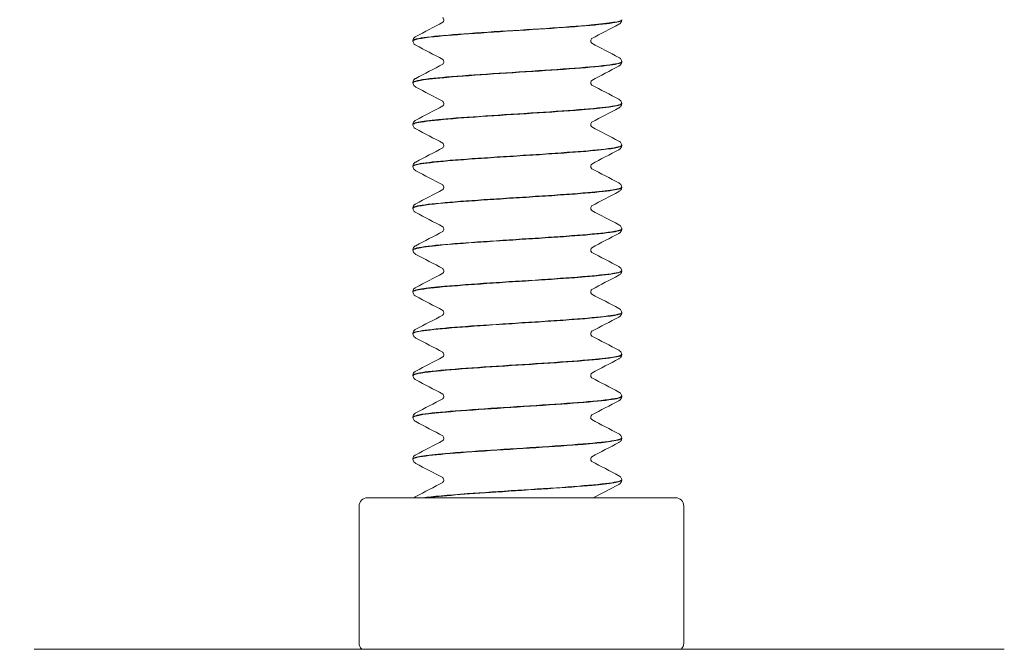
# Model space of a CAD drawing. Units: inches. Extents: x 0.2 to 14.9, y 0 to 19.6.
# Drawn here: x 7.9 to 9.1, y 6.7 to 7.5 of the extents above; entities that cross this region are included whole.
import ezdxf

# ---------------------------------------------------------------- set-up
doc = ezdxf.new("R2010")
doc.units = ezdxf.units.IN
doc.header["$LTSCALE"] = 0.001778
doc.layers.add('Dimension (ANSI)', color=7, linetype='Continuous', lineweight=5)
doc.layers.add('Visible (ANSI)', color=7, linetype='Continuous', lineweight=5)
doc.styles.add('Note Text (ANSI)', font='tahoma.ttf')
doc.dimstyles.new('Default (ANSI)', dxfattribs={"dimscale": 1.777778, "dimtxt": 0.12, "dimasz": 0.098425, "dimexe": 0.125, "dimexo": 0.0625, "dimgap": 0.031496, "dimtad": 0, "dimtih": 1, "dimtoh": 1, "dimrnd": 1e-08, "dimzin": 4, "dimdsep": 46, "dimtxsty": 'Note Text (ANSI)', "dimcen": 0.09, "dimdle": 0.393701, "dimclrd": 256, "dimclre": 256, "dimclrt": 256, "dimadec": 0, "dimazin": 1, "dimtfac": 1, "dimtofl": 0, "dimtmove": 0, "dimatfit": 3, "dimfxl": 1, "dimtolj": 1, "dimtzin": 4, "dimlwd": -1, "dimlwe": -1, "dimarcsym": 0})

# ---------------------------------------------------------------- blocks, each defined once
blk = doc.blocks.new('*D6')
at = {"layer": 'Defpoints', "color": 0, "transparency": 16777216}
for p in [(8.4905, 17.3357), (3.3499, 4.2577), (5.3097, 4.2577)]:
    blk.add_point(p, dxfattribs=at)
at = {"layer": 'Dimension (ANSI)', "transparency": 16777216}
for p, q in [((8.3794, 17.3357), (3.1277, 17.3357)), ((3.3499, 17.1607), (3.3499, 10.9638)), ((3.3499, 4.4326), (3.3499, 10.6296)), ((5.1986, 4.2577), (3.1277, 4.2577))]:
    blk.add_line(p, q, dxfattribs=at)
for points in [[(3.3208, 17.1607), (3.3791, 17.1607), (3.3499, 17.3357)], [(3.3208, 4.4326), (3.3791, 4.4326), (3.3499, 4.2577)]]:
    blk.add_solid(points, dxfattribs=at)
at = {"layer": 'Dimension (ANSI)', "transparency": 16777216, "insert": (2.7868, 10.9078), "char_height": 0.213333, "attachment_point": 1, "style": 'Note Text (ANSI)'}
blk.add_mtext('\\A1; \\fTahoma|b0|i0;13.4375', dxfattribs=at)

msp = doc.modelspace()

# ---------------------------------------------------------------- linework, layer by layer
at = {"layer": 'Visible (ANSI)'}
for p, q in [((8.6633, 7.4911), (8.6633, 7.4917)), ((8.4133, 7.4661), (8.4133, 7.4666)), ((8.6633, 7.4411), (8.6633, 7.4416)), ((8.4133, 7.416), (8.4133, 7.4166)), ((8.6633, 7.391), (8.6633, 7.3916)), ((8.4133, 7.366), (8.4133, 7.3665)), ((8.6633, 7.341), (8.6633, 7.3415)), ((8.4133, 7.3159), (8.4133, 7.3165)), ((8.6633, 7.2909), (8.6633, 7.2915)), ((8.4133, 7.2659), (8.4133, 7.2664)), ((8.6633, 7.2409), (8.6633, 7.2414)), ((8.4133, 7.2158), (8.4133, 7.2164)), ((8.6633, 7.1908), (8.6633, 7.1914)), ((8.4133, 7.1658), (8.4133, 7.1663)), ((8.6633, 7.1408), (8.6633, 7.1413)), ((8.4133, 7.1157), (8.4133, 7.1163)), ((8.6633, 7.0907), (8.6633, 7.0913)), ((8.4133, 7.0657), (8.4133, 7.0662)), ((8.6633, 7.0407), (8.6633, 7.0412)), ((8.4133, 7.0156), (8.4133, 7.0162)), ((8.6633, 6.9906), (8.6633, 6.9912)), ((8.4133, 6.9656), (8.4133, 6.9661)), ((8.6633, 6.9406), (8.6633, 6.9411)), ((8.5426, 6.9196), (8.3589, 6.9196)), ((8.7269, 6.9196), (8.5426, 6.9196)), ((8.7276, 6.9196), (8.7269, 6.9196)), ((8.3489, 6.9096), (8.3489, 6.7456)), ((8.7376, 6.9096), (8.7376, 6.7456)), ((7.9598, 6.7383), (9.1213, 6.7383))]:
    msp.add_line(p, q, dxfattribs=at)
for centre, start, end in [((8.3589, 6.9096), 90, 180), ((8.7276, 6.9096), 0, 90), ((8.3589, 6.7456), 180, 226.547), ((8.7276, 6.7456), 313.453, 0)]:
    msp.add_arc(centre, 0.01, start, end, dxfattribs=at)
for points, knots in [([(8.6631, 7.4917), (8.663, 7.4896), (8.6498, 7.4875), (8.6265, 7.4854), (8.5968, 7.4827), (8.5514, 7.48), (8.5105, 7.4774), (8.4696, 7.4747), (8.4343, 7.472), (8.4204, 7.4693), (8.4157, 7.4684), (8.4134, 7.4675), (8.4135, 7.4666)], [595.328415, 595.328415, 595.328415, 595.328415, 596.118856, 596.118856, 596.118856, 597.126589, 597.126589, 597.126589, 598.134255, 598.134255, 598.134255, 598.473401, 598.473401, 598.473401, 598.473401]), ([(8.4135, 7.4661), (8.4136, 7.4678), (8.4222, 7.4695), (8.4386, 7.4713), (8.4639, 7.4739), (8.5068, 7.4766), (8.5485, 7.4793), (8.5902, 7.4819), (8.6294, 7.4846), (8.6489, 7.4873), (8.6583, 7.4885), (8.6629, 7.4898), (8.6629, 7.4911)], [-604.759979, -604.759979, -604.759979, -604.759979, -604.108551, -604.108551, -604.108551, -603.103728, -603.103728, -603.103728, -602.098934, -602.098934, -602.098934, -601.614993, -601.614993, -601.614993, -601.614993]), ([(8.4503, 7.4914), (8.4503, 7.4924), (8.4499, 7.4932), (8.4493, 7.494), (8.4491, 7.4942), (8.449, 7.4942), (8.449, 7.4943), (8.449, 7.4943)], [0, 0, 0, 0, 0.01638679, 0.01638679, 0.02948374, 0.02948374, 0.03388441, 0.03388441, 0.03388441, 0.03388441]), ([(8.449, 7.4885), (8.4491, 7.4886), (8.4491, 7.4886), (8.4494, 7.4889), (8.4497, 7.4892), (8.4501, 7.4901), (8.4503, 7.4907), (8.4503, 7.4914)], [0.00884497, 0.00884497, 0.00884497, 0.00884497, 0.01739736, 0.01739736, 0.02831358, 0.02831358, 0.03967675, 0.03967675, 0.03967675, 0.03967675]), ([(8.6633, 7.4911), (8.6632, 7.4901), (8.6628, 7.4891), (8.6619, 7.4878), (8.6614, 7.4873), (8.6606, 7.4866), (8.6602, 7.4864), (8.6598, 7.4862)], [0, 0, 0, 0, 0.01431109, 0.01431109, 0.02810298, 0.02810298, 0.04089019, 0.04089019, 0.04089019, 0.04089019]), ([(8.4133, 7.4667), (8.4133, 7.4677), (8.4137, 7.4687), (8.4146, 7.47), (8.4151, 7.4704), (8.4159, 7.4711), (8.4163, 7.4713), (8.4167, 7.4715)], [0, 0, 0, 0, 0.01431109, 0.01431109, 0.02810298, 0.02810298, 0.04089019, 0.04089019, 0.04089019, 0.04089019]), ([(8.4167, 7.4612), (8.4161, 7.4615), (8.4155, 7.4619), (8.4145, 7.4629), (8.4141, 7.4634), (8.4135, 7.4646), (8.4133, 7.4653), (8.4133, 7.4661)], [0, 0, 0, 0, 0.01989865, 0.01989865, 0.03022007, 0.03022007, 0.04091041, 0.04091041, 0.04091041, 0.04091041]), ([(8.6275, 7.4692), (8.6275, 7.4692), (8.6274, 7.4691), (8.6271, 7.4689), (8.6268, 7.4686), (8.6264, 7.4677), (8.6262, 7.467), (8.6262, 7.4664)], [0.00884497, 0.00884497, 0.00884497, 0.00884497, 0.01739736, 0.01739736, 0.02831358, 0.02831358, 0.03967675, 0.03967675, 0.03967675, 0.03967675]), ([(8.6262, 7.4664), (8.6262, 7.4654), (8.6266, 7.4645), (8.6272, 7.4637), (8.6274, 7.4636), (8.6275, 7.4635), (8.6275, 7.4635), (8.6275, 7.4635)], [0, 0, 0, 0, 0.01638679, 0.01638679, 0.02948374, 0.02948374, 0.03388441, 0.03388441, 0.03388441, 0.03388441]), ([(8.4133, 7.416), (8.4134, 7.4184), (8.4311, 7.4208), (8.4607, 7.4232), (8.4936, 7.4259), (8.5399, 7.4286), (8.5795, 7.4312), (8.619, 7.4339), (8.6504, 7.4366), (8.66, 7.4392), (8.6622, 7.4398), (8.6632, 7.4405), (8.6631, 7.4411)], [-611.043164, -611.043164, -611.043164, -611.043164, -610.138105, -610.138105, -610.138105, -609.133106, -609.133106, -609.133106, -608.128137, -608.128137, -608.128137, -607.898178, -607.898178, -607.898178, -607.898178]), ([(8.6629, 7.4416), (8.663, 7.4402), (8.6569, 7.4387), (8.6449, 7.4372), (8.623, 7.4346), (8.582, 7.4319), (8.54, 7.4292), (8.4981, 7.4265), (8.4565, 7.4239), (8.4335, 7.4212), (8.4204, 7.4197), (8.4136, 7.4181), (8.4136, 7.4166)], [601.6116, 601.6116, 601.6116, 601.6116, 602.164244, 602.164244, 602.164244, 603.171575, 603.171575, 603.171575, 604.178839, 604.178839, 604.178839, 604.756586, 604.756586, 604.756586, 604.756586]), ([(8.4503, 7.4413), (8.4503, 7.4423), (8.4499, 7.4432), (8.4493, 7.444), (8.4491, 7.4441), (8.449, 7.4442), (8.449, 7.4442), (8.449, 7.4442)], [0, 0, 0, 0, 0.01638679, 0.01638679, 0.02948374, 0.02948374, 0.03388441, 0.03388441, 0.03388441, 0.03388441]), ([(8.449, 7.4385), (8.4491, 7.4385), (8.4491, 7.4386), (8.4494, 7.4389), (8.4497, 7.4391), (8.4501, 7.44), (8.4503, 7.4407), (8.4503, 7.4413)], [0.00884497, 0.00884497, 0.00884497, 0.00884497, 0.01739736, 0.01739736, 0.02831358, 0.02831358, 0.03967675, 0.03967675, 0.03967675, 0.03967675]), ([(8.6598, 7.4465), (8.6604, 7.4462), (8.661, 7.4458), (8.662, 7.4448), (8.6624, 7.4443), (8.663, 7.4431), (8.6632, 7.4424), (8.6633, 7.4416)], [0, 0, 0, 0, 0.01989865, 0.01989865, 0.03022007, 0.03022007, 0.04091041, 0.04091041, 0.04091041, 0.04091041]), ([(8.6633, 7.441), (8.6632, 7.44), (8.6628, 7.4391), (8.6619, 7.4377), (8.6614, 7.4373), (8.6606, 7.4366), (8.6602, 7.4364), (8.6598, 7.4362)], [0, 0, 0, 0, 0.01431109, 0.01431109, 0.02810298, 0.02810298, 0.04089019, 0.04089019, 0.04089019, 0.04089019]), ([(8.4133, 7.4166), (8.4133, 7.4176), (8.4137, 7.4186), (8.4146, 7.4199), (8.4151, 7.4204), (8.4159, 7.4211), (8.4163, 7.4213), (8.4167, 7.4215)], [0, 0, 0, 0, 0.01431109, 0.01431109, 0.02810298, 0.02810298, 0.04089019, 0.04089019, 0.04089019, 0.04089019]), ([(8.4167, 7.4111), (8.4161, 7.4115), (8.4155, 7.4118), (8.4145, 7.4129), (8.4141, 7.4133), (8.4135, 7.4145), (8.4133, 7.4153), (8.4133, 7.416)], [0, 0, 0, 0, 0.01989865, 0.01989865, 0.03022007, 0.03022007, 0.04091041, 0.04091041, 0.04091041, 0.04091041]), ([(8.6275, 7.4192), (8.6275, 7.4191), (8.6274, 7.4191), (8.6271, 7.4188), (8.6268, 7.4185), (8.6264, 7.4176), (8.6262, 7.417), (8.6262, 7.4163)], [0.00884497, 0.00884497, 0.00884497, 0.00884497, 0.01739736, 0.01739736, 0.02831358, 0.02831358, 0.03967675, 0.03967675, 0.03967675, 0.03967675]), ([(8.6262, 7.4163), (8.6262, 7.4154), (8.6266, 7.4145), (8.6272, 7.4137), (8.6274, 7.4135), (8.6275, 7.4135), (8.6275, 7.4135), (8.6275, 7.4135)], [0, 0, 0, 0, 0.01638679, 0.01638679, 0.02948374, 0.02948374, 0.03388441, 0.03388441, 0.03388441, 0.03388441]), ([(8.4133, 7.366), (8.4133, 7.3664), (8.4137, 7.3668), (8.4146, 7.3672), (8.4209, 7.3698), (8.4494, 7.3725), (8.4877, 7.3752), (8.526, 7.3779), (8.5728, 7.3805), (8.6077, 7.3832), (8.6417, 7.3858), (8.6632, 7.3884), (8.6633, 7.391)], [-617.326349, -617.326349, -617.326349, -617.326349, -617.173922, -617.173922, -617.173922, -616.168717, -616.168717, -616.168717, -615.163541, -615.163541, -615.163541, -614.181364, -614.181364, -614.181364, -614.181364]), ([(8.663, 7.3916), (8.6631, 7.3908), (8.6613, 7.3899), (8.6573, 7.3891), (8.6446, 7.3864), (8.6104, 7.3838), (8.5698, 7.3811), (8.5292, 7.3784), (8.4835, 7.3757), (8.4529, 7.3731), (8.428, 7.3709), (8.4136, 7.3687), (8.4134, 7.3665)], [607.894786, 607.894786, 607.894786, 607.894786, 608.207234, 608.207234, 608.207234, 609.214169, 609.214169, 609.214169, 610.221039, 610.221039, 610.221039, 611.039771, 611.039771, 611.039771, 611.039771]), ([(8.4503, 7.3913), (8.4503, 7.3923), (8.4499, 7.3931), (8.4493, 7.3939), (8.4491, 7.3941), (8.449, 7.3941), (8.449, 7.3942), (8.449, 7.3942)], [0, 0, 0, 0, 0.01638679, 0.01638679, 0.02948374, 0.02948374, 0.03388441, 0.03388441, 0.03388441, 0.03388441]), ([(8.449, 7.3884), (8.4491, 7.3885), (8.4491, 7.3885), (8.4494, 7.3888), (8.4497, 7.3891), (8.4501, 7.39), (8.4503, 7.3906), (8.4503, 7.3913)], [0.00884497, 0.00884497, 0.00884497, 0.00884497, 0.01739736, 0.01739736, 0.02831358, 0.02831358, 0.03967675, 0.03967675, 0.03967675, 0.03967675]), ([(8.6598, 7.3965), (8.6604, 7.3962), (8.661, 7.3958), (8.662, 7.3947), (8.6624, 7.3943), (8.663, 7.3931), (8.6632, 7.3924), (8.6633, 7.3916)], [0, 0, 0, 0, 0.01989865, 0.01989865, 0.03022007, 0.03022007, 0.04091041, 0.04091041, 0.04091041, 0.04091041]), ([(8.6633, 7.391), (8.6632, 7.39), (8.6628, 7.389), (8.6619, 7.3877), (8.6614, 7.3872), (8.6606, 7.3865), (8.6602, 7.3863), (8.6598, 7.3861)], [0, 0, 0, 0, 0.01431109, 0.01431109, 0.02810298, 0.02810298, 0.04089019, 0.04089019, 0.04089019, 0.04089019]), ([(8.4133, 7.3666), (8.4133, 7.3676), (8.4137, 7.3686), (8.4146, 7.3699), (8.4151, 7.3703), (8.4159, 7.371), (8.4163, 7.3712), (8.4167, 7.3714)], [0, 0, 0, 0, 0.01431109, 0.01431109, 0.02810298, 0.02810298, 0.04089019, 0.04089019, 0.04089019, 0.04089019]), ([(8.6275, 7.3691), (8.6275, 7.3691), (8.6274, 7.369), (8.6271, 7.3688), (8.6268, 7.3685), (8.6264, 7.3676), (8.6262, 7.3669), (8.6262, 7.3663)], [0.00884497, 0.00884497, 0.00884497, 0.00884497, 0.01739736, 0.01739736, 0.02831358, 0.02831358, 0.03967675, 0.03967675, 0.03967675, 0.03967675]), ([(8.4167, 7.3611), (8.4161, 7.3614), (8.4155, 7.3618), (8.4145, 7.3628), (8.4141, 7.3633), (8.4135, 7.3645), (8.4133, 7.3652), (8.4133, 7.366)], [0, 0, 0, 0, 0.01989865, 0.01989865, 0.03022007, 0.03022007, 0.04091041, 0.04091041, 0.04091041, 0.04091041]), ([(8.6262, 7.3663), (8.6262, 7.3653), (8.6266, 7.3644), (8.6272, 7.3636), (8.6274, 7.3635), (8.6275, 7.3634), (8.6275, 7.3634), (8.6275, 7.3634)], [0, 0, 0, 0, 0.01638679, 0.01638679, 0.02948374, 0.02948374, 0.03388441, 0.03388441, 0.03388441, 0.03388441]), ([(8.4503, 7.3412), (8.4503, 7.3422), (8.4499, 7.3431), (8.4493, 7.3439), (8.4491, 7.344), (8.449, 7.3441), (8.449, 7.3441), (8.449, 7.3441)], [0, 0, 0, 0, 0.01638679, 0.01638679, 0.02948374, 0.02948374, 0.03388441, 0.03388441, 0.03388441, 0.03388441]), ([(8.6598, 7.3464), (8.6604, 7.3461), (8.661, 7.3457), (8.662, 7.3447), (8.6624, 7.3442), (8.663, 7.343), (8.6632, 7.3423), (8.6633, 7.3415)], [0, 0, 0, 0, 0.01989865, 0.01989865, 0.03022007, 0.03022007, 0.04091041, 0.04091041, 0.04091041, 0.04091041]), ([(8.6632, 7.3415), (8.6633, 7.3414), (8.6632, 7.3412), (8.663, 7.341), (8.6602, 7.3383), (8.6348, 7.3356), (8.5979, 7.333), (8.5611, 7.3303), (8.514, 7.3276), (8.4774, 7.325), (8.4407, 7.3223), (8.4158, 7.3196), (8.4135, 7.3169), (8.4133, 7.3168), (8.4133, 7.3166), (8.4133, 7.3165)], [614.177971, 614.177971, 614.177971, 614.177971, 614.247871, 614.247871, 614.247871, 615.254418, 615.254418, 615.254418, 616.260901, 616.260901, 616.260901, 617.267321, 617.267321, 617.267321, 617.322956, 617.322956, 617.322956, 617.322956]), ([(8.4136, 7.3159), (8.4134, 7.317), (8.4166, 7.3181), (8.4231, 7.3191), (8.4395, 7.3218), (8.4764, 7.3245), (8.5177, 7.3271), (8.559, 7.3298), (8.6034, 7.3325), (8.6314, 7.3351), (8.6517, 7.3371), (8.6628, 7.339), (8.6631, 7.341)], [-623.609535, -623.609535, -623.609535, -623.609535, -623.205784, -623.205784, -623.205784, -622.200398, -622.200398, -622.200398, -621.195043, -621.195043, -621.195043, -620.464549, -620.464549, -620.464549, -620.464549]), ([(8.449, 7.3384), (8.4491, 7.3384), (8.4491, 7.3385), (8.4494, 7.3388), (8.4497, 7.339), (8.4501, 7.3399), (8.4503, 7.3406), (8.4503, 7.3412)], [0.00884497, 0.00884497, 0.00884497, 0.00884497, 0.01739736, 0.01739736, 0.02831358, 0.02831358, 0.03967675, 0.03967675, 0.03967675, 0.03967675]), ([(8.6633, 7.3409), (8.6632, 7.3399), (8.6628, 7.339), (8.6619, 7.3376), (8.6614, 7.3372), (8.6606, 7.3365), (8.6602, 7.3363), (8.6598, 7.3361)], [0, 0, 0, 0, 0.01431109, 0.01431109, 0.02810298, 0.02810298, 0.04089019, 0.04089019, 0.04089019, 0.04089019]), ([(8.4133, 7.3165), (8.4133, 7.3175), (8.4137, 7.3185), (8.4146, 7.3198), (8.4151, 7.3203), (8.4159, 7.321), (8.4163, 7.3212), (8.4167, 7.3214)], [0, 0, 0, 0, 0.01431109, 0.01431109, 0.02810298, 0.02810298, 0.04089019, 0.04089019, 0.04089019, 0.04089019]), ([(8.4167, 7.311), (8.4161, 7.3114), (8.4155, 7.3117), (8.4145, 7.3128), (8.4141, 7.3132), (8.4135, 7.3144), (8.4133, 7.3152), (8.4133, 7.3159)], [0, 0, 0, 0, 0.01989865, 0.01989865, 0.03022007, 0.03022007, 0.04091041, 0.04091041, 0.04091041, 0.04091041]), ([(8.6275, 7.3191), (8.6275, 7.319), (8.6274, 7.319), (8.6271, 7.3187), (8.6268, 7.3184), (8.6264, 7.3175), (8.6262, 7.3169), (8.6262, 7.3162)], [0.00884497, 0.00884497, 0.00884497, 0.00884497, 0.01739736, 0.01739736, 0.02831358, 0.02831358, 0.03967675, 0.03967675, 0.03967675, 0.03967675]), ([(8.6262, 7.3162), (8.6262, 7.3153), (8.6266, 7.3144), (8.6272, 7.3136), (8.6274, 7.3134), (8.6275, 7.3134), (8.6275, 7.3134), (8.6275, 7.3134)], [0, 0, 0, 0, 0.01638679, 0.01638679, 0.02948374, 0.02948374, 0.03388441, 0.03388441, 0.03388441, 0.03388441]), ([(8.6632, 7.2915), (8.663, 7.2893), (8.6483, 7.2871), (8.6228, 7.2849), (8.5919, 7.2822), (8.5462, 7.2795), (8.5057, 7.2769), (8.4653, 7.2742), (8.4314, 7.2715), (8.4189, 7.2688), (8.4152, 7.268), (8.4134, 7.2672), (8.4135, 7.2664)], [620.461156, 620.461156, 620.461156, 620.461156, 621.292366, 621.292366, 621.292366, 622.298471, 622.298471, 622.298471, 623.304512, 623.304512, 623.304512, 623.606142, 623.606142, 623.606142, 623.606142]), ([(8.4135, 7.2659), (8.4136, 7.2676), (8.4223, 7.2693), (8.4388, 7.2711), (8.4642, 7.2737), (8.5072, 7.2764), (8.5489, 7.2791), (8.5907, 7.2818), (8.6298, 7.2844), (8.6491, 7.2871), (8.6584, 7.2884), (8.663, 7.2896), (8.6629, 7.2909)], [-629.89272, -629.89272, -629.89272, -629.89272, -629.238727, -629.238727, -629.238727, -628.233161, -628.233161, -628.233161, -627.227625, -627.227625, -627.227625, -626.747734, -626.747734, -626.747734, -626.747734]), ([(8.4503, 7.2912), (8.4503, 7.2922), (8.4499, 7.293), (8.4493, 7.2938), (8.4491, 7.294), (8.449, 7.294), (8.449, 7.2941), (8.449, 7.2941)], [0, 0, 0, 0, 0.01638679, 0.01638679, 0.02948374, 0.02948374, 0.03388441, 0.03388441, 0.03388441, 0.03388441]), ([(8.449, 7.2883), (8.4491, 7.2884), (8.4491, 7.2884), (8.4494, 7.2887), (8.4497, 7.289), (8.4501, 7.2899), (8.4503, 7.2905), (8.4503, 7.2912)], [0.00884497, 0.00884497, 0.00884497, 0.00884497, 0.01739736, 0.01739736, 0.02831358, 0.02831358, 0.03967675, 0.03967675, 0.03967675, 0.03967675]), ([(8.6598, 7.2964), (8.6604, 7.2961), (8.661, 7.2957), (8.662, 7.2946), (8.6624, 7.2942), (8.663, 7.293), (8.6632, 7.2923), (8.6633, 7.2915)], [0, 0, 0, 0, 0.01989865, 0.01989865, 0.03022007, 0.03022007, 0.04091041, 0.04091041, 0.04091041, 0.04091041]), ([(8.6633, 7.2909), (8.6632, 7.2899), (8.6628, 7.2889), (8.6619, 7.2876), (8.6614, 7.2871), (8.6606, 7.2864), (8.6602, 7.2862), (8.6598, 7.286)], [0, 0, 0, 0, 0.01431109, 0.01431109, 0.02810298, 0.02810298, 0.04089019, 0.04089019, 0.04089019, 0.04089019]), ([(8.4133, 7.2665), (8.4133, 7.2675), (8.4137, 7.2685), (8.4146, 7.2698), (8.4151, 7.2702), (8.4159, 7.2709), (8.4163, 7.2711), (8.4167, 7.2713)], [0, 0, 0, 0, 0.01431109, 0.01431109, 0.02810298, 0.02810298, 0.04089019, 0.04089019, 0.04089019, 0.04089019]), ([(8.4167, 7.261), (8.4161, 7.2613), (8.4155, 7.2617), (8.4145, 7.2627), (8.4141, 7.2632), (8.4135, 7.2644), (8.4133, 7.2651), (8.4133, 7.2659)], [0, 0, 0, 0, 0.01989865, 0.01989865, 0.03022007, 0.03022007, 0.04091041, 0.04091041, 0.04091041, 0.04091041]), ([(8.6275, 7.269), (8.6275, 7.269), (8.6274, 7.2689), (8.6271, 7.2687), (8.6268, 7.2684), (8.6264, 7.2675), (8.6262, 7.2668), (8.6262, 7.2662)], [0.00884497, 0.00884497, 0.00884497, 0.00884497, 0.01739736, 0.01739736, 0.02831358, 0.02831358, 0.03967675, 0.03967675, 0.03967675, 0.03967675]), ([(8.6262, 7.2662), (8.6262, 7.2652), (8.6266, 7.2643), (8.6272, 7.2635), (8.6274, 7.2634), (8.6275, 7.2633), (8.6275, 7.2633), (8.6275, 7.2633)], [0, 0, 0, 0, 0.01638679, 0.01638679, 0.02948374, 0.02948374, 0.03388441, 0.03388441, 0.03388441, 0.03388441]), ([(8.4133, 7.2158), (8.4134, 7.2182), (8.4311, 7.2206), (8.4605, 7.223), (8.4934, 7.2257), (8.5397, 7.2284), (8.5793, 7.231), (8.6189, 7.2337), (8.6504, 7.2364), (8.66, 7.239), (8.6621, 7.2396), (8.6632, 7.2403), (8.6631, 7.2409)], [-636.175905, -636.175905, -636.175905, -636.175905, -635.272765, -635.272765, -635.272765, -634.267016, -634.267016, -634.267016, -633.261297, -633.261297, -633.261297, -633.03092, -633.03092, -633.03092, -633.03092]), ([(8.6629, 7.2414), (8.663, 7.2399), (8.6561, 7.2383), (8.6428, 7.2368), (8.6198, 7.2341), (8.5783, 7.2315), (8.5364, 7.2288), (8.4945, 7.2261), (8.4536, 7.2234), (8.4317, 7.2208), (8.4197, 7.2193), (8.4136, 7.2179), (8.4136, 7.2164)], [626.744341, 626.744341, 626.744341, 626.744341, 627.328059, 627.328059, 627.328059, 628.333792, 628.333792, 628.333792, 629.339464, 629.339464, 629.339464, 629.889327, 629.889327, 629.889327, 629.889327]), ([(8.4503, 7.2411), (8.4503, 7.2421), (8.4499, 7.243), (8.4493, 7.2438), (8.4491, 7.2439), (8.449, 7.244), (8.449, 7.244), (8.449, 7.244)], [0, 0, 0, 0, 0.01638679, 0.01638679, 0.02948374, 0.02948374, 0.03388441, 0.03388441, 0.03388441, 0.03388441]), ([(8.449, 7.2383), (8.4491, 7.2383), (8.4491, 7.2384), (8.4494, 7.2387), (8.4497, 7.2389), (8.4501, 7.2398), (8.4503, 7.2405), (8.4503, 7.2411)], [0.00884497, 0.00884497, 0.00884497, 0.00884497, 0.01739736, 0.01739736, 0.02831358, 0.02831358, 0.03967675, 0.03967675, 0.03967675, 0.03967675]), ([(8.6598, 7.2463), (8.6604, 7.246), (8.661, 7.2456), (8.662, 7.2446), (8.6624, 7.2441), (8.663, 7.2429), (8.6632, 7.2422), (8.6633, 7.2414)], [0, 0, 0, 0, 0.01989865, 0.01989865, 0.03022007, 0.03022007, 0.04091041, 0.04091041, 0.04091041, 0.04091041]), ([(8.6633, 7.2408), (8.6632, 7.2398), (8.6628, 7.2389), (8.6619, 7.2375), (8.6614, 7.2371), (8.6606, 7.2364), (8.6602, 7.2362), (8.6598, 7.236)], [0, 0, 0, 0, 0.01431109, 0.01431109, 0.02810298, 0.02810298, 0.04089019, 0.04089019, 0.04089019, 0.04089019]), ([(8.4133, 7.2164), (8.4133, 7.2174), (8.4137, 7.2184), (8.4146, 7.2197), (8.4151, 7.2202), (8.4159, 7.2209), (8.4163, 7.2211), (8.4167, 7.2213)], [0, 0, 0, 0, 0.01431109, 0.01431109, 0.02810298, 0.02810298, 0.04089019, 0.04089019, 0.04089019, 0.04089019]), ([(8.4167, 7.2109), (8.4161, 7.2113), (8.4155, 7.2116), (8.4145, 7.2127), (8.4141, 7.2131), (8.4135, 7.2143), (8.4133, 7.2151), (8.4133, 7.2158)], [0, 0, 0, 0, 0.01989865, 0.01989865, 0.03022007, 0.03022007, 0.04091041, 0.04091041, 0.04091041, 0.04091041]), ([(8.6275, 7.219), (8.6275, 7.2189), (8.6274, 7.2189), (8.6271, 7.2186), (8.6268, 7.2183), (8.6264, 7.2174), (8.6262, 7.2168), (8.6262, 7.2161)], [0.00884497, 0.00884497, 0.00884497, 0.00884497, 0.01739736, 0.01739736, 0.02831358, 0.02831358, 0.03967675, 0.03967675, 0.03967675, 0.03967675]), ([(8.6262, 7.2161), (8.6262, 7.2152), (8.6266, 7.2143), (8.6272, 7.2135), (8.6274, 7.2133), (8.6275, 7.2133), (8.6275, 7.2133), (8.6275, 7.2133)], [0, 0, 0, 0, 0.01638679, 0.01638679, 0.02948374, 0.02948374, 0.03388441, 0.03388441, 0.03388441, 0.03388441]), ([(8.4133, 7.1658), (8.4133, 7.1662), (8.4137, 7.1665), (8.4145, 7.1669), (8.4204, 7.1696), (8.4487, 7.1723), (8.4869, 7.1749), (8.5252, 7.1776), (8.5721, 7.1803), (8.6071, 7.1829), (8.6414, 7.1856), (8.6632, 7.1882), (8.6633, 7.1908)], [-642.459091, -642.459091, -642.459091, -642.459091, -642.313873, -642.313873, -642.313873, -641.307908, -641.307908, -641.307908, -640.301974, -640.301974, -640.301974, -639.314105, -639.314105, -639.314105, -639.314105]), ([(8.663, 7.1914), (8.6631, 7.1905), (8.661, 7.1896), (8.6565, 7.1887), (8.6429, 7.1861), (8.6081, 7.1834), (8.5673, 7.1807), (8.5266, 7.1781), (8.4813, 7.1754), (8.4512, 7.1727), (8.4273, 7.1706), (8.4136, 7.1685), (8.4134, 7.1663)], [633.027527, 633.027527, 633.027527, 633.027527, 633.361542, 633.361542, 633.361542, 634.366911, 634.366911, 634.366911, 635.37222, 635.37222, 635.37222, 636.172512, 636.172512, 636.172512, 636.172512]), ([(8.4503, 7.1911), (8.4503, 7.1921), (8.4499, 7.1929), (8.4493, 7.1937), (8.4491, 7.1939), (8.449, 7.1939), (8.449, 7.194), (8.449, 7.194)], [0, 0, 0, 0, 0.01638679, 0.01638679, 0.02948374, 0.02948374, 0.03388441, 0.03388441, 0.03388441, 0.03388441]), ([(8.449, 7.1882), (8.4491, 7.1883), (8.4491, 7.1883), (8.4494, 7.1886), (8.4497, 7.1889), (8.4501, 7.1898), (8.4503, 7.1904), (8.4503, 7.1911)], [0.00884497, 0.00884497, 0.00884497, 0.00884497, 0.01739736, 0.01739736, 0.02831358, 0.02831358, 0.03967675, 0.03967675, 0.03967675, 0.03967675]), ([(8.6598, 7.1963), (8.6604, 7.196), (8.661, 7.1956), (8.662, 7.1945), (8.6624, 7.1941), (8.663, 7.1929), (8.6632, 7.1922), (8.6633, 7.1914)], [0, 0, 0, 0, 0.01989865, 0.01989865, 0.03022007, 0.03022007, 0.04091041, 0.04091041, 0.04091041, 0.04091041]), ([(8.6633, 7.1908), (8.6632, 7.1898), (8.6628, 7.1888), (8.6619, 7.1875), (8.6614, 7.187), (8.6606, 7.1863), (8.6602, 7.1861), (8.6598, 7.1859)], [0, 0, 0, 0, 0.01431109, 0.01431109, 0.02810298, 0.02810298, 0.04089019, 0.04089019, 0.04089019, 0.04089019]), ([(8.4133, 7.1664), (8.4133, 7.1674), (8.4137, 7.1684), (8.4146, 7.1697), (8.4151, 7.1701), (8.4159, 7.1708), (8.4163, 7.171), (8.4167, 7.1712)], [0, 0, 0, 0, 0.01431109, 0.01431109, 0.02810298, 0.02810298, 0.04089019, 0.04089019, 0.04089019, 0.04089019]), ([(8.6275, 7.1689), (8.6275, 7.1689), (8.6274, 7.1688), (8.6271, 7.1686), (8.6268, 7.1683), (8.6264, 7.1674), (8.6262, 7.1667), (8.6262, 7.1661)], [0.00884497, 0.00884497, 0.00884497, 0.00884497, 0.01739736, 0.01739736, 0.02831358, 0.02831358, 0.03967675, 0.03967675, 0.03967675, 0.03967675]), ([(8.4167, 7.1609), (8.4161, 7.1612), (8.4155, 7.1616), (8.4145, 7.1626), (8.4141, 7.1631), (8.4135, 7.1643), (8.4133, 7.165), (8.4133, 7.1658)], [0, 0, 0, 0, 0.01989865, 0.01989865, 0.03022007, 0.03022007, 0.04091041, 0.04091041, 0.04091041, 0.04091041]), ([(8.6262, 7.1661), (8.6262, 7.1651), (8.6266, 7.1642), (8.6272, 7.1634), (8.6274, 7.1633), (8.6275, 7.1632), (8.6275, 7.1632), (8.6275, 7.1632)], [0, 0, 0, 0, 0.01638679, 0.01638679, 0.02948374, 0.02948374, 0.03388441, 0.03388441, 0.03388441, 0.03388441]), ([(8.4503, 7.141), (8.4503, 7.142), (8.4499, 7.1429), (8.4493, 7.1437), (8.4491, 7.1438), (8.449, 7.1439), (8.449, 7.1439), (8.449, 7.1439)], [0, 0, 0, 0, 0.01638679, 0.01638679, 0.02948374, 0.02948374, 0.03388441, 0.03388441, 0.03388441, 0.03388441]), ([(8.6598, 7.1462), (8.6604, 7.1459), (8.661, 7.1455), (8.662, 7.1445), (8.6624, 7.144), (8.663, 7.1428), (8.6632, 7.1421), (8.6633, 7.1413)], [0, 0, 0, 0, 0.01989865, 0.01989865, 0.03022007, 0.03022007, 0.04091041, 0.04091041, 0.04091041, 0.04091041]), ([(8.6632, 7.1413), (8.6633, 7.1411), (8.6631, 7.1409), (8.6629, 7.1407), (8.6596, 7.138), (8.6338, 7.1354), (8.5968, 7.1327), (8.5598, 7.13), (8.5128, 7.1273), (8.4764, 7.1247), (8.44, 7.122), (8.4154, 7.1193), (8.4134, 7.1167), (8.4133, 7.1165), (8.4133, 7.1164), (8.4133, 7.1163)], [639.310712, 639.310712, 639.310712, 639.310712, 639.39286, 639.39286, 639.39286, 640.397872, 640.397872, 640.397872, 641.402825, 641.402825, 641.402825, 642.40772, 642.40772, 642.40772, 642.455698, 642.455698, 642.455698, 642.455698]), ([(8.4136, 7.1157), (8.4134, 7.1168), (8.4164, 7.1178), (8.4226, 7.1188), (8.4385, 7.1215), (8.4751, 7.1242), (8.5164, 7.1269), (8.5576, 7.1295), (8.6022, 7.1322), (8.6305, 7.1349), (8.6513, 7.1368), (8.6628, 7.1388), (8.6631, 7.1408)], [-648.742276, -648.742276, -648.742276, -648.742276, -648.35032, -648.35032, -648.35032, -647.344167, -647.344167, -647.344167, -646.338046, -646.338046, -646.338046, -645.59729, -645.59729, -645.59729, -645.59729]), ([(8.449, 7.1382), (8.4491, 7.1382), (8.4491, 7.1383), (8.4494, 7.1386), (8.4497, 7.1388), (8.4501, 7.1397), (8.4503, 7.1404), (8.4503, 7.141)], [0.00884497, 0.00884497, 0.00884497, 0.00884497, 0.01739736, 0.01739736, 0.02831358, 0.02831358, 0.03967675, 0.03967675, 0.03967675, 0.03967675]), ([(8.6633, 7.1407), (8.6632, 7.1397), (8.6628, 7.1388), (8.6619, 7.1374), (8.6614, 7.137), (8.6606, 7.1363), (8.6602, 7.1361), (8.6598, 7.1359)], [0, 0, 0, 0, 0.01431109, 0.01431109, 0.02810298, 0.02810298, 0.04089019, 0.04089019, 0.04089019, 0.04089019]), ([(8.4133, 7.1163), (8.4133, 7.1173), (8.4137, 7.1183), (8.4146, 7.1196), (8.4151, 7.1201), (8.4159, 7.1208), (8.4163, 7.121), (8.4167, 7.1212)], [0, 0, 0, 0, 0.01431109, 0.01431109, 0.02810298, 0.02810298, 0.04089019, 0.04089019, 0.04089019, 0.04089019]), ([(8.4167, 7.1108), (8.4161, 7.1112), (8.4155, 7.1115), (8.4145, 7.1126), (8.4141, 7.113), (8.4135, 7.1142), (8.4133, 7.115), (8.4133, 7.1157)], [0, 0, 0, 0, 0.01989865, 0.01989865, 0.03022007, 0.03022007, 0.04091041, 0.04091041, 0.04091041, 0.04091041]), ([(8.6275, 7.1189), (8.6275, 7.1188), (8.6274, 7.1188), (8.6271, 7.1185), (8.6268, 7.1182), (8.6264, 7.1173), (8.6262, 7.1167), (8.6262, 7.116)], [0.00884497, 0.00884497, 0.00884497, 0.00884497, 0.01739736, 0.01739736, 0.02831358, 0.02831358, 0.03967675, 0.03967675, 0.03967675, 0.03967675]), ([(8.6262, 7.116), (8.6262, 7.1151), (8.6266, 7.1142), (8.6272, 7.1134), (8.6274, 7.1132), (8.6275, 7.1132), (8.6275, 7.1132), (8.6275, 7.1132)], [0, 0, 0, 0, 0.01638679, 0.01638679, 0.02948374, 0.02948374, 0.03388441, 0.03388441, 0.03388441, 0.03388441]), ([(8.6598, 7.0962), (8.6604, 7.0959), (8.661, 7.0955), (8.662, 7.0944), (8.6624, 7.094), (8.663, 7.0928), (8.6632, 7.0921), (8.6633, 7.0913)], [0, 0, 0, 0, 0.01989865, 0.01989865, 0.03022007, 0.03022007, 0.04091041, 0.04091041, 0.04091041, 0.04091041]), ([(8.6632, 7.0913), (8.663, 7.0891), (8.6483, 7.0869), (8.6227, 7.0847), (8.5918, 7.082), (8.5461, 7.0793), (8.5057, 7.0767), (8.4653, 7.074), (8.4314, 7.0713), (8.419, 7.0687), (8.4152, 7.0679), (8.4134, 7.067), (8.4135, 7.0662)], [645.593897, 645.593897, 645.593897, 645.593897, 646.426719, 646.426719, 646.426719, 647.431325, 647.431325, 647.431325, 648.435873, 648.435873, 648.435873, 648.738883, 648.738883, 648.738883, 648.738883]), ([(8.4135, 7.0657), (8.4136, 7.0674), (8.4218, 7.0691), (8.4376, 7.0707), (8.4624, 7.0734), (8.5051, 7.0761), (8.547, 7.0788), (8.5888, 7.0814), (8.6284, 7.0841), (8.6483, 7.0868), (8.6581, 7.0881), (8.6629, 7.0894), (8.6629, 7.0907)], [-655.025461, -655.025461, -655.025461, -655.025461, -654.387896, -654.387896, -654.387896, -653.381554, -653.381554, -653.381554, -652.375244, -652.375244, -652.375244, -651.880476, -651.880476, -651.880476, -651.880476]), ([(8.4503, 7.091), (8.4503, 7.092), (8.4499, 7.0928), (8.4493, 7.0936), (8.4491, 7.0938), (8.449, 7.0938), (8.449, 7.0939), (8.449, 7.0939)], [0, 0, 0, 0, 0.01638679, 0.01638679, 0.02948374, 0.02948374, 0.03388441, 0.03388441, 0.03388441, 0.03388441]), ([(8.449, 7.0881), (8.4491, 7.0882), (8.4491, 7.0882), (8.4494, 7.0885), (8.4497, 7.0888), (8.4501, 7.0897), (8.4503, 7.0903), (8.4503, 7.091)], [0.00884497, 0.00884497, 0.00884497, 0.00884497, 0.01739736, 0.01739736, 0.02831358, 0.02831358, 0.03967675, 0.03967675, 0.03967675, 0.03967675]), ([(8.6633, 7.0907), (8.6632, 7.0897), (8.6628, 7.0887), (8.6619, 7.0874), (8.6614, 7.0869), (8.6606, 7.0862), (8.6602, 7.086), (8.6598, 7.0858)], [0, 0, 0, 0, 0.01431109, 0.01431109, 0.02810298, 0.02810298, 0.04089019, 0.04089019, 0.04089019, 0.04089019]), ([(8.4133, 7.0663), (8.4133, 7.0673), (8.4137, 7.0683), (8.4146, 7.0696), (8.4151, 7.07), (8.4159, 7.0707), (8.4163, 7.0709), (8.4167, 7.0711)], [0, 0, 0, 0, 0.01431109, 0.01431109, 0.02810298, 0.02810298, 0.04089019, 0.04089019, 0.04089019, 0.04089019]), ([(8.4167, 7.0608), (8.4161, 7.0611), (8.4155, 7.0615), (8.4145, 7.0625), (8.4141, 7.063), (8.4135, 7.0642), (8.4133, 7.0649), (8.4133, 7.0657)], [0, 0, 0, 0, 0.01989865, 0.01989865, 0.03022007, 0.03022007, 0.04091041, 0.04091041, 0.04091041, 0.04091041]), ([(8.6275, 7.0688), (8.6275, 7.0688), (8.6274, 7.0687), (8.6271, 7.0685), (8.6268, 7.0682), (8.6264, 7.0673), (8.6262, 7.0666), (8.6262, 7.066)], [0.00884497, 0.00884497, 0.00884497, 0.00884497, 0.01739736, 0.01739736, 0.02831358, 0.02831358, 0.03967675, 0.03967675, 0.03967675, 0.03967675]), ([(8.6262, 7.066), (8.6262, 7.065), (8.6266, 7.0641), (8.6272, 7.0633), (8.6274, 7.0632), (8.6275, 7.0631), (8.6275, 7.0631), (8.6275, 7.0631)], [0, 0, 0, 0, 0.01638679, 0.01638679, 0.02948374, 0.02948374, 0.03388441, 0.03388441, 0.03388441, 0.03388441]), ([(8.4133, 7.0156), (8.4134, 7.018), (8.4302, 7.0203), (8.4585, 7.0226), (8.4908, 7.0253), (8.537, 7.028), (8.5769, 7.0307), (8.6168, 7.0333), (8.649, 7.036), (8.6594, 7.0387), (8.6619, 7.0393), (8.6632, 7.04), (8.6631, 7.0407)], [-661.308647, -661.308647, -661.308647, -661.308647, -660.426613, -660.426613, -660.426613, -659.42008, -659.42008, -659.42008, -658.41358, -658.41358, -658.41358, -658.163661, -658.163661, -658.163661, -658.163661]), ([(8.6629, 7.0412), (8.663, 7.0397), (8.6563, 7.0382), (8.6433, 7.0367), (8.6206, 7.034), (8.5793, 7.0313), (8.5374, 7.0287), (8.4955, 7.026), (8.4543, 7.0233), (8.4321, 7.0206), (8.4199, 7.0191), (8.4136, 7.0177), (8.4136, 7.0162)], [651.877083, 651.877083, 651.877083, 651.877083, 652.453498, 652.453498, 652.453498, 653.457763, 653.457763, 653.457763, 654.465297, 654.465297, 654.465297, 655.022068, 655.022068, 655.022068, 655.022068]), ([(8.4503, 7.0409), (8.4503, 7.0419), (8.4499, 7.0428), (8.4493, 7.0436), (8.4491, 7.0437), (8.449, 7.0438), (8.449, 7.0438), (8.449, 7.0438)], [0, 0, 0, 0, 0.01638679, 0.01638679, 0.02948374, 0.02948374, 0.03388441, 0.03388441, 0.03388441, 0.03388441]), ([(8.449, 7.0381), (8.4491, 7.0381), (8.4491, 7.0382), (8.4494, 7.0385), (8.4497, 7.0387), (8.4501, 7.0396), (8.4503, 7.0403), (8.4503, 7.0409)], [0.00884497, 0.00884497, 0.00884497, 0.00884497, 0.01739736, 0.01739736, 0.02831358, 0.02831358, 0.03967675, 0.03967675, 0.03967675, 0.03967675]), ([(8.6598, 7.0461), (8.6604, 7.0458), (8.661, 7.0454), (8.662, 7.0444), (8.6624, 7.0439), (8.663, 7.0427), (8.6632, 7.042), (8.6633, 7.0412)], [0, 0, 0, 0, 0.01989865, 0.01989865, 0.03022007, 0.03022007, 0.04091041, 0.04091041, 0.04091041, 0.04091041]), ([(8.6633, 7.0406), (8.6632, 7.0396), (8.6628, 7.0387), (8.6619, 7.0373), (8.6614, 7.0369), (8.6606, 7.0362), (8.6602, 7.036), (8.6598, 7.0358)], [0, 0, 0, 0, 0.01431109, 0.01431109, 0.02810298, 0.02810298, 0.04089019, 0.04089019, 0.04089019, 0.04089019]), ([(8.4133, 7.0162), (8.4133, 7.0172), (8.4137, 7.0182), (8.4146, 7.0195), (8.4151, 7.02), (8.4159, 7.0207), (8.4163, 7.0209), (8.4167, 7.0211)], [0, 0, 0, 0, 0.01431109, 0.01431109, 0.02810298, 0.02810298, 0.04089019, 0.04089019, 0.04089019, 0.04089019]), ([(8.4167, 7.0107), (8.4161, 7.0111), (8.4155, 7.0114), (8.4145, 7.0125), (8.4141, 7.0129), (8.4135, 7.0141), (8.4133, 7.0149), (8.4133, 7.0156)], [0, 0, 0, 0, 0.01989865, 0.01989865, 0.03022007, 0.03022007, 0.04091041, 0.04091041, 0.04091041, 0.04091041]), ([(8.6275, 7.0188), (8.6275, 7.0187), (8.6274, 7.0187), (8.6271, 7.0184), (8.6268, 7.0181), (8.6264, 7.0172), (8.6262, 7.0166), (8.6262, 7.0159)], [0.00884497, 0.00884497, 0.00884497, 0.00884497, 0.01739736, 0.01739736, 0.02831358, 0.02831358, 0.03967675, 0.03967675, 0.03967675, 0.03967675]), ([(8.6262, 7.0159), (8.6262, 7.015), (8.6266, 7.0141), (8.6272, 7.0133), (8.6274, 7.0131), (8.6275, 7.0131), (8.6275, 7.0131), (8.6275, 7.0131)], [0, 0, 0, 0, 0.01638679, 0.01638679, 0.02948374, 0.02948374, 0.03388441, 0.03388441, 0.03388441, 0.03388441]), ([(8.4133, 6.9656), (8.4133, 6.9659), (8.4135, 6.9662), (8.4141, 6.9665), (8.4189, 6.9692), (8.4462, 6.9719), (8.484, 6.9745), (8.5218, 6.9772), (8.5688, 6.9799), (8.6044, 6.9825), (8.64, 6.9852), (8.663, 6.9879), (8.6633, 6.9906), (8.6633, 6.9906), (8.6633, 6.9906), (8.6633, 6.9906)], [-667.591832, -667.591832, -667.591832, -667.591832, -667.47324, -667.47324, -667.47324, -666.466482, -666.466482, -666.466482, -665.459757, -665.459757, -665.459757, -664.453064, -664.453064, -664.453064, -664.446846, -664.446846, -664.446846, -664.446846]), ([(8.663, 6.9912), (8.6631, 6.9903), (8.6611, 6.9895), (8.6568, 6.9886), (8.6436, 6.9859), (8.6092, 6.9833), (8.5686, 6.9806), (8.528, 6.9779), (8.4826, 6.9753), (8.4522, 6.9726), (8.4277, 6.9705), (8.4136, 6.9683), (8.4134, 6.9661)], [658.160268, 658.160268, 658.160268, 658.160268, 658.485577, 658.485577, 658.485577, 659.489509, 659.489509, 659.489509, 660.493385, 660.493385, 660.493385, 661.305254, 661.305254, 661.305254, 661.305254]), ([(8.4503, 6.9909), (8.4503, 6.9919), (8.4499, 6.9927), (8.4493, 6.9935), (8.4491, 6.9937), (8.449, 6.9937), (8.449, 6.9938), (8.449, 6.9938)], [0, 0, 0, 0, 0.01638679, 0.01638679, 0.02948374, 0.02948374, 0.03388441, 0.03388441, 0.03388441, 0.03388441]), ([(8.449, 6.988), (8.4491, 6.9881), (8.4491, 6.9881), (8.4494, 6.9884), (8.4497, 6.9887), (8.4501, 6.9896), (8.4503, 6.9902), (8.4503, 6.9909)], [0.00884497, 0.00884497, 0.00884497, 0.00884497, 0.01739736, 0.01739736, 0.02831358, 0.02831358, 0.03967675, 0.03967675, 0.03967675, 0.03967675]), ([(8.6598, 6.9961), (8.6604, 6.9958), (8.661, 6.9954), (8.662, 6.9943), (8.6624, 6.9939), (8.663, 6.9927), (8.6632, 6.992), (8.6633, 6.9912)], [0, 0, 0, 0, 0.01989865, 0.01989865, 0.03022007, 0.03022007, 0.04091041, 0.04091041, 0.04091041, 0.04091041]), ([(8.6633, 6.9906), (8.6632, 6.9896), (8.6628, 6.9886), (8.6619, 6.9873), (8.6614, 6.9868), (8.6606, 6.9861), (8.6602, 6.9859), (8.6598, 6.9857)], [0, 0, 0, 0, 0.01431109, 0.01431109, 0.02810298, 0.02810298, 0.04089019, 0.04089019, 0.04089019, 0.04089019]), ([(8.4133, 6.9662), (8.4133, 6.9672), (8.4137, 6.9682), (8.4146, 6.9695), (8.4151, 6.9699), (8.4159, 6.9706), (8.4163, 6.9708), (8.4167, 6.971)], [0, 0, 0, 0, 0.01431109, 0.01431109, 0.02810298, 0.02810298, 0.04089019, 0.04089019, 0.04089019, 0.04089019]), ([(8.6275, 6.9687), (8.6275, 6.9687), (8.6274, 6.9686), (8.6271, 6.9684), (8.6268, 6.9681), (8.6264, 6.9672), (8.6262, 6.9665), (8.6262, 6.9659)], [0.00884497, 0.00884497, 0.00884497, 0.00884497, 0.01739736, 0.01739736, 0.02831358, 0.02831358, 0.03967675, 0.03967675, 0.03967675, 0.03967675]), ([(8.4167, 6.9607), (8.4161, 6.961), (8.4155, 6.9614), (8.4145, 6.9624), (8.4141, 6.9629), (8.4135, 6.9641), (8.4133, 6.9648), (8.4133, 6.9656)], [0, 0, 0, 0, 0.01989865, 0.01989865, 0.03022007, 0.03022007, 0.04091041, 0.04091041, 0.04091041, 0.04091041]), ([(8.6262, 6.9659), (8.6262, 6.9649), (8.6266, 6.964), (8.6272, 6.9632), (8.6274, 6.9631), (8.6275, 6.963), (8.6275, 6.963), (8.6275, 6.963)], [0, 0, 0, 0, 0.01638679, 0.01638679, 0.02948374, 0.02948374, 0.03388441, 0.03388441, 0.03388441, 0.03388441]), ([(8.4503, 6.9408), (8.4503, 6.9418), (8.4499, 6.9427), (8.4493, 6.9435), (8.4491, 6.9436), (8.449, 6.9437), (8.449, 6.9437), (8.449, 6.9437)], [0, 0, 0, 0, 0.01638679, 0.01638679, 0.02948374, 0.02948374, 0.03388441, 0.03388441, 0.03388441, 0.03388441]), ([(8.6598, 6.946), (8.6604, 6.9457), (8.661, 6.9453), (8.662, 6.9443), (8.6624, 6.9438), (8.663, 6.9426), (8.6632, 6.9419), (8.6633, 6.9411)], [0, 0, 0, 0, 0.01989865, 0.01989865, 0.03022007, 0.03022007, 0.04091041, 0.04091041, 0.04091041, 0.04091041]), ([(8.6632, 6.9411), (8.6633, 6.941), (8.6632, 6.9408), (8.663, 6.9406), (8.6605, 6.938), (8.6354, 6.9353), (8.5988, 6.9326), (8.5622, 6.93), (8.5153, 6.9273), (8.4786, 6.9246), (8.4553, 6.9229), (8.4365, 6.9213), (8.4252, 6.9196)], [664.443453, 664.443453, 664.443453, 664.443453, 664.508349, 664.508349, 664.508349, 665.511955, 665.511955, 665.511955, 666.515507, 666.515507, 666.515507, 667.1521, 667.1521, 667.1521, 667.1521]), ([(8.4289, 6.9196), (8.4464, 6.9218), (8.4776, 6.9241), (8.5126, 6.9264), (8.5537, 6.9291), (8.5987, 6.9318), (8.6279, 6.9344), (8.6503, 6.9365), (8.6628, 6.9385), (8.6631, 6.9406)], [-673.366301, -673.366301, -673.366301, -673.366301, -672.507515, -672.507515, -672.507515, -671.500594, -671.500594, -671.500594, -670.730032, -670.730032, -670.730032, -670.730032]), ([(8.449, 6.938), (8.4491, 6.938), (8.4491, 6.9381), (8.4494, 6.9384), (8.4497, 6.9386), (8.4501, 6.9395), (8.4503, 6.9402), (8.4503, 6.9408)], [0.00884497, 0.00884497, 0.00884497, 0.00884497, 0.01739736, 0.01739736, 0.02831358, 0.02831358, 0.03967675, 0.03967675, 0.03967675, 0.03967675]), ([(8.6633, 6.9405), (8.6632, 6.9395), (8.6628, 6.9386), (8.6619, 6.9372), (8.6614, 6.9368), (8.6606, 6.9361), (8.6602, 6.9359), (8.6598, 6.9357)], [0, 0, 0, 0, 0.01431109, 0.01431109, 0.02810298, 0.02810298, 0.04089019, 0.04089019, 0.04089019, 0.04089019]), ([(8.4148, 6.9196), (8.415, 6.9198), (8.4153, 6.9201), (8.4159, 6.9206), (8.4163, 6.9208), (8.4167, 6.921)], [0.02058879, 0.02058879, 0.02058879, 0.02058879, 0.02810298, 0.02810298, 0.04089019, 0.04089019, 0.04089019, 0.04089019])]:
    msp.add_open_spline(points, degree=3, knots=knots, dxfattribs=at)
for points in [[(8.4167, 7.4715), (8.4275, 7.4772), (8.4383, 7.4829), (8.4491, 7.4886)], [(8.6598, 7.4862), (8.649, 7.4806), (8.6382, 7.4749), (8.6275, 7.4692)], [(8.6275, 7.4635), (8.6383, 7.4578), (8.649, 7.4522), (8.6598, 7.4465)], [(8.449, 7.4442), (8.4383, 7.4499), (8.4275, 7.4555), (8.4167, 7.4612)], [(8.4167, 7.4215), (8.4275, 7.4272), (8.4383, 7.4328), (8.4491, 7.4385)], [(8.6598, 7.4362), (8.649, 7.4305), (8.6382, 7.4248), (8.6275, 7.4191)], [(8.449, 7.3941), (8.4383, 7.3998), (8.4275, 7.4055), (8.4167, 7.4111)], [(8.6275, 7.4135), (8.6383, 7.4078), (8.649, 7.4021), (8.6598, 7.3965)], [(8.4167, 7.3714), (8.4275, 7.3771), (8.4383, 7.3828), (8.4491, 7.3885)], [(8.6598, 7.3861), (8.649, 7.3805), (8.6382, 7.3748), (8.6275, 7.3691)], [(8.449, 7.3441), (8.4383, 7.3498), (8.4275, 7.3554), (8.4167, 7.3611)], [(8.6275, 7.3634), (8.6383, 7.3577), (8.649, 7.3521), (8.6598, 7.3464)], [(8.4167, 7.3214), (8.4275, 7.3271), (8.4383, 7.3327), (8.4491, 7.3384)], [(8.6598, 7.3361), (8.649, 7.3304), (8.6382, 7.3247), (8.6275, 7.319)], [(8.449, 7.294), (8.4383, 7.2997), (8.4275, 7.3054), (8.4167, 7.311)], [(8.6275, 7.3134), (8.6383, 7.3077), (8.649, 7.302), (8.6598, 7.2964)], [(8.4167, 7.2713), (8.4275, 7.277), (8.4383, 7.2827), (8.4491, 7.2884)], [(8.6598, 7.286), (8.649, 7.2804), (8.6382, 7.2747), (8.6275, 7.269)], [(8.6275, 7.2633), (8.6383, 7.2576), (8.649, 7.252), (8.6598, 7.2463)], [(8.449, 7.244), (8.4383, 7.2497), (8.4275, 7.2553), (8.4167, 7.261)], [(8.4167, 7.2213), (8.4275, 7.227), (8.4383, 7.2326), (8.4491, 7.2383)], [(8.6598, 7.236), (8.649, 7.2303), (8.6382, 7.2246), (8.6275, 7.2189)], [(8.449, 7.1939), (8.4383, 7.1996), (8.4275, 7.2053), (8.4167, 7.2109)], [(8.6275, 7.2133), (8.6383, 7.2076), (8.649, 7.2019), (8.6598, 7.1963)], [(8.4167, 7.1712), (8.4275, 7.1769), (8.4383, 7.1826), (8.4491, 7.1883)], [(8.6598, 7.1859), (8.649, 7.1803), (8.6382, 7.1746), (8.6275, 7.1689)], [(8.449, 7.1439), (8.4383, 7.1496), (8.4275, 7.1552), (8.4167, 7.1609)], [(8.6275, 7.1632), (8.6383, 7.1575), (8.649, 7.1519), (8.6598, 7.1462)], [(8.4167, 7.1212), (8.4275, 7.1269), (8.4383, 7.1325), (8.4491, 7.1382)], [(8.6598, 7.1359), (8.649, 7.1302), (8.6382, 7.1245), (8.6275, 7.1188)], [(8.449, 7.0938), (8.4383, 7.0995), (8.4275, 7.1052), (8.4167, 7.1108)], [(8.6275, 7.1132), (8.6383, 7.1075), (8.649, 7.1018), (8.6598, 7.0962)], [(8.4167, 7.0711), (8.4275, 7.0768), (8.4383, 7.0825), (8.4491, 7.0882)], [(8.6598, 7.0858), (8.649, 7.0802), (8.6382, 7.0745), (8.6275, 7.0688)], [(8.449, 7.0438), (8.4383, 7.0495), (8.4275, 7.0551), (8.4167, 7.0608)], [(8.6275, 7.0631), (8.6383, 7.0574), (8.649, 7.0518), (8.6598, 7.0461)], [(8.4167, 7.0211), (8.4275, 7.0268), (8.4383, 7.0324), (8.4491, 7.0381)], [(8.6598, 7.0358), (8.649, 7.0301), (8.6382, 7.0244), (8.6275, 7.0187)], [(8.449, 6.9937), (8.4383, 6.9994), (8.4275, 7.0051), (8.4167, 7.0107)], [(8.6275, 7.0131), (8.6383, 7.0074), (8.649, 7.0017), (8.6598, 6.9961)], [(8.4167, 6.971), (8.4275, 6.9767), (8.4383, 6.9824), (8.4491, 6.9881)], [(8.6598, 6.9857), (8.649, 6.9801), (8.6382, 6.9744), (8.6275, 6.9687)], [(8.449, 6.9437), (8.4383, 6.9494), (8.4275, 6.955), (8.4167, 6.9607)], [(8.6275, 6.963), (8.6383, 6.9573), (8.649, 6.9517), (8.6598, 6.946)], [(8.4167, 6.921), (8.4275, 6.9267), (8.4383, 6.9323), (8.4491, 6.938)], [(8.6598, 6.9357), (8.6496, 6.9303), (8.6394, 6.9249), (8.6292, 6.9196)]]:
    msp.add_open_spline(points, degree=3, dxfattribs=at)

# ---------------------------------------------------------------- dimensions: what is measured, and where the dimension line sits
at = {"layer": 'Dimension (ANSI)'}
dim = msp.add_linear_dim(base=(3.3499, 4.2577), p1=(8.4905, 17.3357), p2=(5.3097, 4.2577), angle=90, text=' \\fTahoma|b0|i0;13.4375', dimstyle='Default (ANSI)', override={"dimgap": 0.031496, "dimdec": 2, "dimtol": 0, "dimlim": 0, "dimtp": 0, "dimtm": 0, "dimtdec": 2, "dimatfit": 1}, dxfattribs=at)
dim.commit()
dim.dimension.update_dxf_attribs({"geometry": '*D6', "text_midpoint": (3.3499, 10.7967), "dimtype": 160})

doc.saveas('drawing.dxf')
